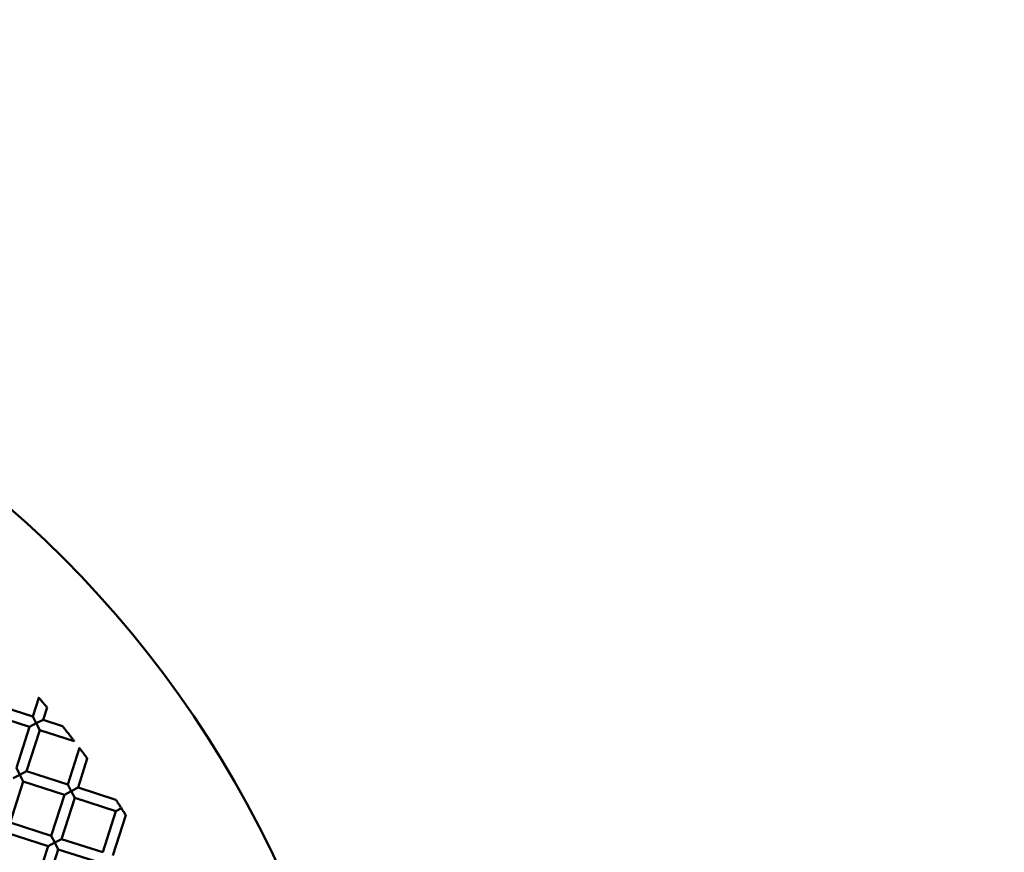
# Model space of a CAD drawing. Units: millimetres. Extents: x 0 to 13517, y 0 to 28915.
# Drawn here: x 7983 to 8165, y 23183 to 23337 of the extents above; entities that cross this region are included whole.
import ezdxf

# ---------------------------------------------------------------- set-up
doc = ezdxf.new("R2010")
doc.units = ezdxf.units.MM
doc.layers.add('MD_Visible', color=7, linetype='Continuous', lineweight=50)
doc.styles.get("Standard").update_dxf_attribs({"font": 'arial.ttf'})
doc.dimstyles.new('ISO-25 (BySec)', dxfattribs={"dimtxt": 120, "dimasz": 60, "dimexe": 1.25, "dimexo": 0.625, "dimgap": 80, "dimtad": 1, "dimlfac": 0.1, "dimrnd": 5, "dimtxsty": 'Standard', "dimcen": 0, "dimse1": 1, "dimse2": 1, "dimclrd": 256, "dimclre": 256, "dimclrt": 256, "dimadec": 0, "dimazin": 0, "dimtfac": 1, "dimtmove": 1, "dimatfit": 3, "dimldrblk": 'DOTBLANK', "dimfxl": 1, "dimlwd": 5, "dimlwe": 5, "dimarcsym": 0})

# ---------------------------------------------------------------- blocks, each defined once
blk = doc.blocks.new('CustomObjectsInViewport7_0')
at = {"layer": 'MD_Visible'}
for p, q in [((7985.19, 4561.79), (7977.57, 4564.22)), ((7985.19, 4561.79), (7986.31, 4565.27)), ((7984.58, 4559.88), (7976.96, 4562.32)), ((7987.1, 4561.18), (7987.84, 4563.49)), ((7985.84, 4560.53), (7984.58, 4559.88)), ((7985.19, 4561.79), (7985.84, 4560.53)), ((7985.84, 4560.53), (7987.1, 4561.18)), ((7986.49, 4559.27), (7985.84, 4560.53)), ((7990.68, 4560.03), (7987.1, 4561.18)), ((7982.15, 4552.26), (7984.58, 4559.88)), ((7984.05, 4551.65), (7986.49, 4559.27)), ((7992.89, 4557.23), (7986.49, 4559.27)), ((7991.67, 4549.22), (7993.84, 4555.98)), ((7993.58, 4548.61), (7995.3, 4554.01)), ((7982.15, 4552.26), (7982.8, 4551.01)), ((7982.8, 4551.01), (7984.05, 4551.65)), ((7991.67, 4549.22), (7984.05, 4551.65)), ((7981.01, 4542.13), (7983.44, 4549.75)), ((7982.8, 4551.01), (7981.54, 4550.36)), ((7983.44, 4549.75), (7982.8, 4551.01)), ((7991.06, 4547.31), (7983.44, 4549.75)), ((7992.32, 4547.96), (7991.06, 4547.31)), ((7991.67, 4549.22), (7992.32, 4547.96)), ((7992.32, 4547.96), (7993.58, 4548.61)), ((7992.97, 4546.7), (7992.32, 4547.96)), ((8000.61, 4546.36), (7993.58, 4548.61)), ((7988.63, 4539.69), (7991.06, 4547.31)), ((7990.53, 4539.08), (7992.97, 4546.7)), ((8000.59, 4544.27), (7992.97, 4546.7)), ((7998.15, 4536.65), (8000.59, 4544.27)), ((8001.62, 4544.8), (8000.59, 4544.27)), ((7988.63, 4539.69), (7981.01, 4542.13)), ((8000.06, 4536.04), (8002.44, 4543.5)), ((7988.02, 4537.79), (7980.4, 4540.22)), ((7989.28, 4538.44), (7988.02, 4537.79)), ((7988.63, 4539.69), (7989.28, 4538.44)), ((7989.28, 4538.44), (7990.53, 4539.08)), ((7989.92, 4537.18), (7989.28, 4538.44)), ((7998.15, 4536.65), (7990.53, 4539.08)), ((7985.58, 4530.17), (7988.02, 4537.79)), ((7987.49, 4529.56), (7989.92, 4537.18)), ((7997.54, 4534.74), (7989.92, 4537.18))]:
    blk.add_line(p, q, dxfattribs=at)
at = {"layer": 'MD_Visible', "extrusion": (0, 0, -1)}
blk.add_circle((-7851.27, 4451.44), 197.5, dxfattribs=at)
at = {"layer": 'MD_Visible'}
for points, knots in [([(7986.31, 4565.27), (7986.31, 4565.27), (7986.31, 4565.27), (7986.31, 4565.27), (7986.33, 4565.25), (7986.39, 4565.18), (7986.43, 4565.13), (7986.56, 4564.98), (7986.65, 4564.88), (7986.84, 4564.65), (7986.96, 4564.52), (7987.19, 4564.25), (7987.31, 4564.11), (7987.5, 4563.88), (7987.59, 4563.78), (7987.71, 4563.63), (7987.76, 4563.58), (7987.82, 4563.51), (7987.83, 4563.49), (7987.84, 4563.49), (7987.84, 4563.49), (7987.84, 4563.49)], [-0.3956287, -0.3956287, -0.3956287, -0.3956287, -0.3920515, -0.3920515, -0.3597067, -0.3597067, -0.3225782, -0.3225782, -0.2772544, -0.2772544, -0.2245169, -0.2245169, -0.17155, -0.17155, -0.1259105, -0.1259105, -0.0888563, -0.0888563, -0.0567469, -0.0567469, -0.0534591, -0.0534591, -0.0534591, -0.0534591]), ([(7990.68, 4560.03), (7990.68, 4560.03), (7990.68, 4560.03), (7990.69, 4560.02), (7990.71, 4560), (7990.78, 4559.92), (7990.83, 4559.85), (7991, 4559.64), (7991.12, 4559.49), (7991.43, 4559.1), (7991.61, 4558.87), (7991.97, 4558.41), (7992.15, 4558.18), (7992.45, 4557.79), (7992.57, 4557.64), (7992.73, 4557.43), (7992.79, 4557.35), (7992.85, 4557.27), (7992.87, 4557.25), (7992.88, 4557.23), (7992.89, 4557.23), (7992.89, 4557.23)], [-0.4069783, -0.4069783, -0.4069783, -0.4069783, -0.3989123, -0.3989123, -0.3737002, -0.3737002, -0.3385577, -0.3385577, -0.2908119, -0.2908119, -0.232367, -0.232367, -0.1746628, -0.1746628, -0.1275381, -0.1275381, -0.0918656, -0.0918656, -0.0659859, -0.0659859, -0.0570495, -0.0570495, -0.0570495, -0.0570495]), ([(7993.84, 4555.98), (7993.84, 4555.98), (7993.84, 4555.98), (7993.84, 4555.98), (7993.85, 4555.96), (7993.9, 4555.89), (7993.95, 4555.84), (7994.07, 4555.68), (7994.15, 4555.57), (7994.34, 4555.31), (7994.46, 4555.15), (7994.69, 4554.85), (7994.8, 4554.69), (7995, 4554.43), (7995.08, 4554.32), (7995.2, 4554.16), (7995.24, 4554.1), (7995.29, 4554.03), (7995.3, 4554.01), (7995.3, 4554.01), (7995.3, 4554.01), (7995.3, 4554.01)], [-0.4044928, -0.4044928, -0.4044928, -0.4044928, -0.4032424, -0.4032424, -0.3709875, -0.3709875, -0.3339522, -0.3339522, -0.2861111, -0.2861111, -0.2290943, -0.2290943, -0.1717736, -0.1717736, -0.1236673, -0.1236673, -0.0867312, -0.0867312, -0.0547635, -0.0547635, -0.0537681, -0.0537681, -0.0537681, -0.0537681]), ([(8001.62, 4544.8), (8001.53, 4544.95), (8001.43, 4545.1), (8001.24, 4545.39), (8001.14, 4545.55), (8000.94, 4545.85), (8000.85, 4545.99), (8000.72, 4546.19), (8000.68, 4546.25), (8000.63, 4546.33), (8000.61, 4546.35), (8000.61, 4546.36), (8000.61, 4546.36), (8000.61, 4546.36)], [0.000001, 0.000001, 0.000001, 0.000001, 0.0527583, 0.0527583, 0.1069244, 0.1069244, 0.1681326, 0.1681326, 0.2156415, 0.2156415, 0.2529293, 0.2529293, 0.2602011, 0.2602011, 0.2602011, 0.2602011]), ([(8002.44, 4543.5), (8002.44, 4543.5), (8002.44, 4543.5), (8002.44, 4543.5), (8002.42, 4543.53), (8002.37, 4543.62), (8002.33, 4543.69), (8002.21, 4543.87), (8002.14, 4543.98), (8001.99, 4544.22), (8001.91, 4544.34), (8001.76, 4544.57), (8001.69, 4544.69), (8001.62, 4544.8)], [0.0542572, 0.0542572, 0.0542572, 0.0542572, 0.0586141, 0.0586141, 0.0906192, 0.0906192, 0.1295541, 0.1295541, 0.1762216, 0.1762216, 0.2190623, 0.2190623, 0.2590061, 0.2590061, 0.2590061, 0.2590061])]:
    blk.add_open_spline(points, degree=3, knots=knots, dxfattribs=at)
blk = doc.blocks.new('*D9')
at = {"lineweight": 5, "transparency": 16777216}
blk.add_line((2471.13, 21074.2), (2471.13, 28430.22), dxfattribs=at)
at = {"transparency": 16777216}
for points in [[(2461.13, 28430.22), (2481.13, 28430.22), (2471.13, 28490.22)], [(2461.13, 21074.2), (2481.13, 21074.2), (2471.13, 21014.2)]]:
    blk.add_solid(points, dxfattribs=at)
at = {"layer": 'Defpoints', "color": 0, "transparency": 16777216}
for p in [(2471.13, 28490.22), (8383.22, 28490.22), (8508.13, 21014.2)]:
    blk.add_point(p, dxfattribs=at)
at = {"transparency": 16777216, "insert": (2329.86, 24752.21), "char_height": 120, "attachment_point": 5, "rotation": 90}
blk.add_mtext('750', dxfattribs=at)
blk = doc.blocks.new('_DotBlank')
at = {"color": 0, "linetype": 'ByBlock', "lineweight": -2}
blk.add_line((-0.5, 0), (-1, 0), dxfattribs=at)
blk.add_circle((0, 0), 0.5, dxfattribs=at)

msp = doc.modelspace()

# ---------------------------------------------------------------- linework, layer by layer
msp.add_circle((7851.267, 23097.52), 197.5)

# ---------------------------------------------------------------- block references
at = {"layer": 'MD_Visible'}
msp.add_blockref('CustomObjectsInViewport7_0', (0, 18646.081), dxfattribs=at)

# ---------------------------------------------------------------- dimensions: what is measured, and where the dimension line sits
dim = msp.add_linear_dim(base=(2471.133, 28490.217), p1=(8508.134, 21014.201), p2=(8383.224, 28490.217), angle=90, dimstyle='ISO-25 (BySec)')
dim.commit()
dim.dimension.update_dxf_attribs({"geometry": '*D9', "text_midpoint": (2329.865, 24752.209)})

doc.saveas('drawing.dxf')
